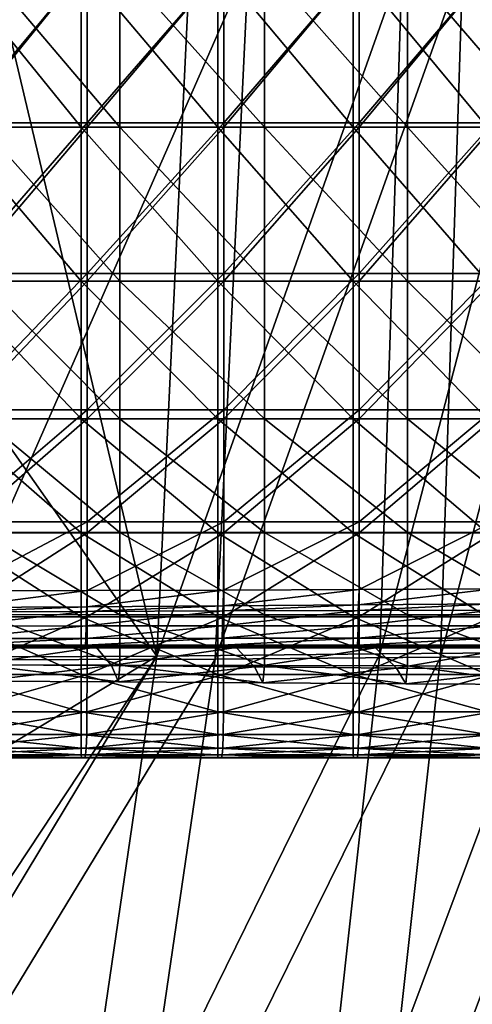
# Model space of a CAD drawing. Extents: x -0.609 to 0.007, y -0.076 to 0.078.
# Drawn here: x -0.209 to -0.197, y -0.027 to 0 of the extents above; entities that cross this region are included whole.
import ezdxf

# ---------------------------------------------------------------- set-up
doc = ezdxf.new("R2010")
doc.units = 0
doc.header["$MEASUREMENT"] = 0
doc.layers.get('0').update_dxf_attribs({"linetype": 'CONTINUOUS'})

msp = doc.modelspace()

# ---------------------------------------------------------------- linework, layer by layer
for points in [[(-0.211461, -0.017783, -0.024301), (-0.20401, -0.01776, -0.027724), (-0.203102, 0.001227, -0.027979)], [(-0.211461, -0.017783, -0.024301), (-0.203102, 0.001227, -0.027979), (-0.210231, 0.001227, -0.024633)], [(-0.211251, 0.001171, -0.023136), (-0.207673, 0.001171, -0.024341), (-0.207673, -0.003247, -0.024341)], [(-0.211251, 0.001171, -0.023136), (-0.207673, -0.003247, -0.024341), (-0.211251, -0.003247, -0.023136)], [(-0.211086, -0.003125, 0.033873), (-0.211086, 0.001171, 0.033971), (-0.207508, 0.001171, 0.033971)], [(-0.211086, -0.003125, 0.033873), (-0.207508, 0.001171, 0.033971), (-0.207508, -0.003125, 0.033873)], [(-0.211086, -0.003247, 0.036871), (-0.207508, -0.003247, 0.036871), (-0.207508, 0.001171, 0.036971)], [(-0.211086, -0.003247, 0.036871), (-0.207508, 0.001171, 0.036971), (-0.211086, 0.001171, 0.036971)], [(-0.205606, -0.01768, -0.031414), (-0.210645, -0.010529, -0.029032), (-0.210089, 0.001213, -0.029142)], [(-0.210372, 0.001171, -0.020268), (-0.210372, -0.003247, -0.020268), (-0.206613, -0.003247, -0.021535)], [(-0.210372, 0.001171, -0.020268), (-0.206613, -0.003247, -0.021535), (-0.206613, 0.001171, -0.021535)], [(-0.210089, 0.001213, -0.029142), (-0.204705, 0.001213, -0.031668), (-0.205606, -0.01768, -0.031414)], [(-0.207673, 0.001171, -0.024341), (-0.203943, 0.001171, -0.025907), (-0.203943, -0.003247, -0.025907)], [(-0.207673, 0.001171, -0.024341), (-0.203943, -0.003247, -0.025907), (-0.207673, -0.003247, -0.024341)], [(-0.207508, -0.003125, 0.033873), (-0.207508, 0.001171, 0.033971), (-0.203778, 0.001171, 0.033971)], [(-0.207508, -0.003125, 0.033873), (-0.203778, 0.001171, 0.033971), (-0.203778, -0.003125, 0.033873)], [(-0.207508, -0.003247, 0.036871), (-0.203778, -0.003247, 0.036871), (-0.203778, 0.001171, 0.036971)], [(-0.207508, -0.003247, 0.036871), (-0.203778, 0.001171, 0.036971), (-0.207508, 0.001171, 0.036971)], [(-0.206613, 0.001171, -0.021535), (-0.206613, -0.003247, -0.021535), (-0.202664, -0.003247, -0.023193)], [(-0.206613, 0.001171, -0.021535), (-0.202664, -0.003247, -0.023193), (-0.202664, 0.001171, -0.023193)], [(-0.205606, -0.01768, -0.031414), (-0.204705, 0.001213, -0.031668), (-0.198904, 0.001213, -0.034624)], [(-0.205606, -0.01768, -0.031414), (-0.198904, 0.001213, -0.034624), (-0.199514, -0.017622, -0.034443)], [(-0.20401, -0.01776, -0.027724), (-0.197854, -0.017711, -0.030796), (-0.197241, 0.001227, -0.030976)], [(-0.20401, -0.01776, -0.027724), (-0.197241, 0.001227, -0.030976), (-0.203102, 0.001227, -0.027979)], [(-0.203943, 0.001171, -0.025907), (-0.200239, 0.001171, -0.02785), (-0.200239, -0.003247, -0.02785)], [(-0.203943, 0.001171, -0.025907), (-0.200239, -0.003247, -0.02785), (-0.203943, -0.003247, -0.025907)], [(-0.203778, -0.003125, 0.033873), (-0.203778, 0.001171, 0.033971), (-0.200074, 0.001171, 0.033971)], [(-0.203778, -0.003125, 0.033873), (-0.200074, 0.001171, 0.033971), (-0.200074, -0.003125, 0.033873)], [(-0.203778, -0.003247, 0.036871), (-0.200074, -0.003247, 0.036871), (-0.200074, 0.001171, 0.036971)], [(-0.203778, -0.003247, 0.036871), (-0.200074, 0.001171, 0.036971), (-0.203778, 0.001171, 0.036971)], [(-0.202664, 0.001171, -0.023193), (-0.202664, -0.003247, -0.023193), (-0.198757, -0.003247, -0.025241)], [(-0.202664, 0.001171, -0.023193), (-0.198757, -0.003247, -0.025241), (-0.198757, 0.001171, -0.025241)], [(-0.200239, 0.001171, -0.02785), (-0.196584, 0.001171, -0.030093), (-0.196584, -0.003247, -0.030093)], [(-0.200239, 0.001171, -0.02785), (-0.196584, -0.003247, -0.030093), (-0.200239, -0.003247, -0.02785)], [(-0.200074, -0.003125, 0.033873), (-0.200074, 0.001171, 0.033971), (-0.196419, 0.001171, 0.033971)], [(-0.200074, -0.003125, 0.033873), (-0.196419, 0.001171, 0.033971), (-0.196419, -0.003125, 0.033873)], [(-0.200074, -0.003247, 0.036871), (-0.196419, -0.003247, 0.036871), (-0.196419, 0.001171, 0.036971)], [(-0.200074, -0.003247, 0.036871), (-0.196419, 0.001171, 0.036971), (-0.200074, 0.001171, 0.036971)], [(-0.199514, -0.017622, -0.034443), (-0.198904, 0.001213, -0.034624), (-0.194592, 0.001213, -0.036929)], [(-0.199514, -0.017622, -0.034443), (-0.194592, 0.001213, -0.036929), (-0.194976, -0.017585, -0.036806)], [(-0.198757, 0.001171, -0.025241), (-0.198757, -0.003247, -0.025241), (-0.19496, -0.003247, -0.027571)], [(-0.198757, 0.001171, -0.025241), (-0.19496, -0.003247, -0.027571), (-0.19496, 0.001171, -0.027571)], [(-0.197854, -0.017711, -0.030796), (-0.193278, -0.017682, -0.033208), (-0.192895, 0.001227, -0.033329)], [(-0.197854, -0.017711, -0.030796), (-0.192895, 0.001227, -0.033329), (-0.197241, 0.001227, -0.030976)], [(-0.211086, -0.007238, 0.033633), (-0.211086, -0.003125, 0.033873), (-0.207508, -0.003125, 0.033873)], [(-0.211086, -0.007238, 0.033633), (-0.207508, -0.003125, 0.033873), (-0.207508, -0.007238, 0.033633)], [(-0.207508, -0.007238, 0.033633), (-0.207508, -0.003125, 0.033873), (-0.203778, -0.003125, 0.033873)], [(-0.207508, -0.007238, 0.033633), (-0.203778, -0.003125, 0.033873), (-0.203778, -0.007238, 0.033633)], [(-0.203778, -0.007238, 0.033633), (-0.203778, -0.003125, 0.033873), (-0.200074, -0.003125, 0.033873)], [(-0.203778, -0.007238, 0.033633), (-0.200074, -0.003125, 0.033873), (-0.200074, -0.007238, 0.033633)], [(-0.200074, -0.007238, 0.033633), (-0.200074, -0.003125, 0.033873), (-0.196419, -0.003125, 0.033873)], [(-0.200074, -0.007238, 0.033633), (-0.196419, -0.003125, 0.033873), (-0.196419, -0.007238, 0.033633)], [(-0.211251, -0.003247, -0.023136), (-0.207673, -0.003247, -0.024341), (-0.207673, -0.007446, -0.024341)], [(-0.211251, -0.003247, -0.023136), (-0.207673, -0.007446, -0.024341), (-0.211251, -0.007446, -0.023136)], [(-0.211086, -0.007446, 0.036626), (-0.207508, -0.007446, 0.036626), (-0.207508, -0.003247, 0.036871)], [(-0.211086, -0.007446, 0.036626), (-0.207508, -0.003247, 0.036871), (-0.211086, -0.003247, 0.036871)], [(-0.210372, -0.003247, -0.020268), (-0.210372, -0.007446, -0.020268), (-0.206613, -0.007446, -0.021535)], [(-0.210372, -0.003247, -0.020268), (-0.206613, -0.007446, -0.021535), (-0.206613, -0.003247, -0.021535)], [(-0.207673, -0.003247, -0.024341), (-0.203943, -0.003247, -0.025907), (-0.203943, -0.007446, -0.025907)], [(-0.207673, -0.003247, -0.024341), (-0.203943, -0.007446, -0.025907), (-0.207673, -0.007446, -0.024341)], [(-0.207508, -0.007446, 0.036626), (-0.203778, -0.007446, 0.036626), (-0.203778, -0.003247, 0.036871)], [(-0.207508, -0.007446, 0.036626), (-0.203778, -0.003247, 0.036871), (-0.207508, -0.003247, 0.036871)], [(-0.206613, -0.003247, -0.021535), (-0.206613, -0.007446, -0.021535), (-0.202664, -0.007446, -0.023193)], [(-0.206613, -0.003247, -0.021535), (-0.202664, -0.007446, -0.023193), (-0.202664, -0.003247, -0.023193)], [(-0.203943, -0.003247, -0.025907), (-0.200239, -0.003247, -0.02785), (-0.200239, -0.007446, -0.02785)], [(-0.203943, -0.003247, -0.025907), (-0.200239, -0.007446, -0.02785), (-0.203943, -0.007446, -0.025907)], [(-0.203778, -0.007446, 0.036626), (-0.200074, -0.007446, 0.036626), (-0.200074, -0.003247, 0.036871)], [(-0.203778, -0.007446, 0.036626), (-0.200074, -0.003247, 0.036871), (-0.203778, -0.003247, 0.036871)], [(-0.202664, -0.003247, -0.023193), (-0.202664, -0.007446, -0.023193), (-0.198757, -0.007446, -0.025241)], [(-0.202664, -0.003247, -0.023193), (-0.198757, -0.007446, -0.025241), (-0.198757, -0.003247, -0.025241)], [(-0.200239, -0.003247, -0.02785), (-0.196584, -0.003247, -0.030093), (-0.196584, -0.007446, -0.030093)], [(-0.200239, -0.003247, -0.02785), (-0.196584, -0.007446, -0.030093), (-0.200239, -0.007446, -0.02785)], [(-0.200074, -0.007446, 0.036626), (-0.196419, -0.007446, 0.036626), (-0.196419, -0.003247, 0.036871)], [(-0.200074, -0.007446, 0.036626), (-0.196419, -0.003247, 0.036871), (-0.200074, -0.003247, 0.036871)], [(-0.198757, -0.003247, -0.025241), (-0.198757, -0.007446, -0.025241), (-0.19496, -0.007446, -0.027571)], [(-0.198757, -0.003247, -0.025241), (-0.19496, -0.007446, -0.027571), (-0.19496, -0.003247, -0.027571)], [(-0.211086, -0.010955, 0.033334), (-0.211086, -0.007238, 0.033633), (-0.207508, -0.007238, 0.033633)], [(-0.211086, -0.010955, 0.033334), (-0.207508, -0.007238, 0.033633), (-0.207508, -0.010955, 0.033334)], [(-0.207508, -0.010955, 0.033334), (-0.207508, -0.007238, 0.033633), (-0.203778, -0.007238, 0.033633)], [(-0.207508, -0.010955, 0.033334), (-0.203778, -0.007238, 0.033633), (-0.203778, -0.010955, 0.033334)], [(-0.203778, -0.010955, 0.033334), (-0.203778, -0.007238, 0.033633), (-0.200074, -0.007238, 0.033633)], [(-0.203778, -0.010955, 0.033334), (-0.200074, -0.007238, 0.033633), (-0.200074, -0.010955, 0.033334)], [(-0.200074, -0.010955, 0.033334), (-0.200074, -0.007238, 0.033633), (-0.196419, -0.007238, 0.033633)], [(-0.200074, -0.010955, 0.033334), (-0.196419, -0.007238, 0.033633), (-0.196419, -0.010955, 0.033334)], [(-0.211251, -0.007446, -0.023136), (-0.207673, -0.007446, -0.024341), (-0.207673, -0.011207, -0.024341)], [(-0.211251, -0.007446, -0.023136), (-0.207673, -0.011207, -0.024341), (-0.211251, -0.011207, -0.023136)], [(-0.211086, -0.011207, 0.036324), (-0.207508, -0.011207, 0.036324), (-0.207508, -0.007446, 0.036626)], [(-0.211086, -0.011207, 0.036324), (-0.207508, -0.007446, 0.036626), (-0.211086, -0.007446, 0.036626)], [(-0.210372, -0.007446, -0.020268), (-0.210372, -0.011207, -0.020268), (-0.206613, -0.011207, -0.021535)], [(-0.210372, -0.007446, -0.020268), (-0.206613, -0.011207, -0.021535), (-0.206613, -0.007446, -0.021535)], [(-0.207673, -0.007446, -0.024341), (-0.203943, -0.007446, -0.025907), (-0.203943, -0.011207, -0.025907)], [(-0.207673, -0.007446, -0.024341), (-0.203943, -0.011207, -0.025907), (-0.207673, -0.011207, -0.024341)], [(-0.207508, -0.011207, 0.036324), (-0.203778, -0.011207, 0.036324), (-0.203778, -0.007446, 0.036626)], [(-0.207508, -0.011207, 0.036324), (-0.203778, -0.007446, 0.036626), (-0.207508, -0.007446, 0.036626)], [(-0.206613, -0.007446, -0.021535), (-0.206613, -0.011207, -0.021535), (-0.202664, -0.011207, -0.023193)], [(-0.206613, -0.007446, -0.021535), (-0.202664, -0.011207, -0.023193), (-0.202664, -0.007446, -0.023193)], [(-0.203943, -0.007446, -0.025907), (-0.200239, -0.007446, -0.02785), (-0.200239, -0.011207, -0.02785)], [(-0.203943, -0.007446, -0.025907), (-0.200239, -0.011207, -0.02785), (-0.203943, -0.011207, -0.025907)], [(-0.203778, -0.011207, 0.036324), (-0.200074, -0.011207, 0.036324), (-0.200074, -0.007446, 0.036626)], [(-0.203778, -0.011207, 0.036324), (-0.200074, -0.007446, 0.036626), (-0.203778, -0.007446, 0.036626)], [(-0.202664, -0.007446, -0.023193), (-0.202664, -0.011207, -0.023193), (-0.198757, -0.011207, -0.025241)], [(-0.202664, -0.007446, -0.023193), (-0.198757, -0.011207, -0.025241), (-0.198757, -0.007446, -0.025241)], [(-0.200239, -0.007446, -0.02785), (-0.196584, -0.007446, -0.030093), (-0.196584, -0.011207, -0.030093)], [(-0.200239, -0.007446, -0.02785), (-0.196584, -0.011207, -0.030093), (-0.200239, -0.011207, -0.02785)], [(-0.200074, -0.011207, 0.036324), (-0.196419, -0.011207, 0.036324), (-0.196419, -0.007446, 0.036626)], [(-0.200074, -0.011207, 0.036324), (-0.196419, -0.007446, 0.036626), (-0.200074, -0.007446, 0.036626)], [(-0.198757, -0.007446, -0.025241), (-0.198757, -0.011207, -0.025241), (-0.19496, -0.011207, -0.027571)], [(-0.198757, -0.007446, -0.025241), (-0.19496, -0.011207, -0.027571), (-0.19496, -0.007446, -0.027571)], [(-0.205606, -0.01768, -0.031414), (-0.211634, -0.017708, -0.028646), (-0.210645, -0.010529, -0.029032)], [(-0.211086, -0.014017, 0.033064), (-0.211086, -0.010955, 0.033334), (-0.207508, -0.010955, 0.033334)], [(-0.211086, -0.014017, 0.033064), (-0.207508, -0.010955, 0.033334), (-0.207509, -0.014016, 0.033065)], [(-0.207509, -0.014016, 0.033065), (-0.207508, -0.010955, 0.033334), (-0.203778, -0.010955, 0.033334)], [(-0.207509, -0.014016, 0.033065), (-0.203778, -0.010955, 0.033334), (-0.203779, -0.014015, 0.033065)], [(-0.203779, -0.014015, 0.033065), (-0.203778, -0.010955, 0.033334), (-0.200074, -0.010955, 0.033334)], [(-0.203779, -0.014015, 0.033065), (-0.200074, -0.010955, 0.033334), (-0.200075, -0.014014, 0.033065)], [(-0.200075, -0.014014, 0.033065), (-0.200074, -0.010955, 0.033334), (-0.196419, -0.010955, 0.033334)], [(-0.200075, -0.014014, 0.033065), (-0.196419, -0.010955, 0.033334), (-0.19642, -0.014012, 0.033065)], [(-0.211251, -0.011207, -0.023136), (-0.207673, -0.011207, -0.024341), (-0.207673, -0.014312, -0.024341)], [(-0.211251, -0.011207, -0.023136), (-0.207673, -0.014312, -0.024341), (-0.211251, -0.014312, -0.023136)], [(-0.211086, -0.014312, 0.03605), (-0.207508, -0.014312, 0.03605), (-0.207508, -0.011207, 0.036324)], [(-0.211086, -0.014312, 0.03605), (-0.207508, -0.011207, 0.036324), (-0.211086, -0.011207, 0.036324)], [(-0.210372, -0.011207, -0.020268), (-0.210372, -0.014307, -0.020268), (-0.206613, -0.014307, -0.021535)], [(-0.210372, -0.011207, -0.020268), (-0.206613, -0.014307, -0.021535), (-0.206613, -0.011207, -0.021535)], [(-0.207673, -0.011207, -0.024341), (-0.203943, -0.011207, -0.025907), (-0.203943, -0.014312, -0.025907)], [(-0.207673, -0.011207, -0.024341), (-0.203943, -0.014312, -0.025907), (-0.207673, -0.014312, -0.024341)], [(-0.207508, -0.014312, 0.03605), (-0.203778, -0.014312, 0.03605), (-0.203778, -0.011207, 0.036324)], [(-0.207508, -0.014312, 0.03605), (-0.203778, -0.011207, 0.036324), (-0.207508, -0.011207, 0.036324)], [(-0.206613, -0.011207, -0.021535), (-0.206613, -0.014307, -0.021535), (-0.202664, -0.014307, -0.023193)], [(-0.206613, -0.011207, -0.021535), (-0.202664, -0.014307, -0.023193), (-0.202664, -0.011207, -0.023193)], [(-0.203943, -0.011207, -0.025907), (-0.200239, -0.011207, -0.02785), (-0.200239, -0.014312, -0.02785)], [(-0.203943, -0.011207, -0.025907), (-0.200239, -0.014312, -0.02785), (-0.203943, -0.014312, -0.025907)], [(-0.203778, -0.014312, 0.03605), (-0.200074, -0.014312, 0.03605), (-0.200074, -0.011207, 0.036324)], [(-0.203778, -0.014312, 0.03605), (-0.200074, -0.011207, 0.036324), (-0.203778, -0.011207, 0.036324)], [(-0.202664, -0.011207, -0.023193), (-0.202664, -0.014307, -0.023193), (-0.198757, -0.014307, -0.025241)], [(-0.202664, -0.011207, -0.023193), (-0.198757, -0.014307, -0.025241), (-0.198757, -0.011207, -0.025241)], [(-0.200239, -0.011207, -0.02785), (-0.196584, -0.011207, -0.030093), (-0.196584, -0.014312, -0.030093)], [(-0.200239, -0.011207, -0.02785), (-0.196584, -0.014312, -0.030093), (-0.200239, -0.014312, -0.02785)], [(-0.200074, -0.014312, 0.03605), (-0.196419, -0.014312, 0.03605), (-0.196419, -0.011207, 0.036324)], [(-0.200074, -0.014312, 0.03605), (-0.196419, -0.011207, 0.036324), (-0.200074, -0.011207, 0.036324)], [(-0.198757, -0.011207, -0.025241), (-0.198757, -0.014307, -0.025241), (-0.19496, -0.014308, -0.027571)], [(-0.198757, -0.011207, -0.025241), (-0.19496, -0.014308, -0.027571), (-0.19496, -0.011207, -0.027571)], [(-0.211089, -0.015902, 0.032883), (-0.211086, -0.014017, 0.033064), (-0.207509, -0.014016, 0.033065)], [(-0.211089, -0.015902, 0.032883), (-0.207509, -0.014016, 0.033065), (-0.207512, -0.015892, 0.032884)], [(-0.207512, -0.015892, 0.032884), (-0.207509, -0.014016, 0.033065), (-0.203779, -0.014015, 0.033065)], [(-0.207512, -0.015892, 0.032884), (-0.203779, -0.014015, 0.033065), (-0.203783, -0.015879, 0.032885)], [(-0.203783, -0.015879, 0.032885), (-0.203779, -0.014015, 0.033065), (-0.200075, -0.014014, 0.033065)], [(-0.203783, -0.015879, 0.032885), (-0.200075, -0.014014, 0.033065), (-0.20008, -0.015864, 0.032887)], [(-0.20008, -0.015864, 0.032887), (-0.200075, -0.014014, 0.033065), (-0.19642, -0.014012, 0.033065)], [(-0.20008, -0.015864, 0.032887), (-0.19642, -0.014012, 0.033065), (-0.196425, -0.015846, 0.032888)], [(-0.211251, -0.014312, -0.023136), (-0.207673, -0.014312, -0.024341), (-0.207673, -0.016605, -0.024333)], [(-0.211251, -0.014312, -0.023136), (-0.207673, -0.016605, -0.024333), (-0.211251, -0.016605, -0.023128)], [(-0.211086, -0.016605, 0.0358), (-0.207509, -0.016605, 0.035798), (-0.207508, -0.014312, 0.03605)], [(-0.211086, -0.016605, 0.0358), (-0.207508, -0.014312, 0.03605), (-0.211086, -0.014312, 0.03605)], [(-0.210372, -0.014307, -0.020268), (-0.210372, -0.016549, -0.02026), (-0.206613, -0.01655, -0.021527)], [(-0.210372, -0.014307, -0.020268), (-0.206613, -0.01655, -0.021527), (-0.206613, -0.014307, -0.021535)], [(-0.207673, -0.014312, -0.024341), (-0.203943, -0.014312, -0.025907), (-0.203943, -0.016605, -0.025899)], [(-0.207673, -0.014312, -0.024341), (-0.203943, -0.016605, -0.025899), (-0.207673, -0.016605, -0.024333)], [(-0.207509, -0.016605, 0.035798), (-0.203778, -0.016605, 0.035796), (-0.203778, -0.014312, 0.03605)], [(-0.207509, -0.016605, 0.035798), (-0.203778, -0.014312, 0.03605), (-0.207508, -0.014312, 0.03605)], [(-0.206613, -0.014307, -0.021535), (-0.206613, -0.01655, -0.021527), (-0.202664, -0.016552, -0.023185)], [(-0.206613, -0.014307, -0.021535), (-0.202664, -0.016552, -0.023185), (-0.202664, -0.014307, -0.023193)], [(-0.203943, -0.014312, -0.025907), (-0.200239, -0.014312, -0.02785), (-0.200239, -0.016605, -0.027842)], [(-0.203943, -0.014312, -0.025907), (-0.200239, -0.016605, -0.027842), (-0.203943, -0.016605, -0.025899)], [(-0.203778, -0.016605, 0.035796), (-0.200074, -0.016605, 0.035794), (-0.200074, -0.014312, 0.03605)], [(-0.203778, -0.016605, 0.035796), (-0.200074, -0.014312, 0.03605), (-0.203778, -0.014312, 0.03605)], [(-0.202664, -0.014307, -0.023193), (-0.202664, -0.016552, -0.023185), (-0.198756, -0.016554, -0.025234)], [(-0.202664, -0.014307, -0.023193), (-0.198756, -0.016554, -0.025234), (-0.198757, -0.014307, -0.025241)], [(-0.200239, -0.014312, -0.02785), (-0.196584, -0.014312, -0.030093), (-0.196584, -0.016605, -0.030085)], [(-0.200239, -0.014312, -0.02785), (-0.196584, -0.016605, -0.030085), (-0.200239, -0.016605, -0.027842)], [(-0.200074, -0.016605, 0.035794), (-0.19642, -0.016605, 0.035791), (-0.196419, -0.014312, 0.03605)], [(-0.200074, -0.016605, 0.035794), (-0.196419, -0.014312, 0.03605), (-0.200074, -0.014312, 0.03605)], [(-0.198757, -0.014307, -0.025241), (-0.198756, -0.016554, -0.025234), (-0.19496, -0.016556, -0.027563)], [(-0.198757, -0.014307, -0.025241), (-0.19496, -0.016556, -0.027563), (-0.19496, -0.014308, -0.027571)], [(-0.200092, -0.016281, 0.032829), (-0.20008, -0.015864, 0.032887), (-0.196425, -0.015846, 0.032888)], [(-0.200092, -0.016281, 0.032829), (-0.196425, -0.015846, 0.032888), (-0.196439, -0.01625, 0.032831)], [(-0.211097, -0.016352, 0.032821), (-0.211089, -0.015902, 0.032883), (-0.207512, -0.015892, 0.032884)], [(-0.211097, -0.016352, 0.032821), (-0.207512, -0.015892, 0.032884), (-0.207521, -0.016333, 0.032824)], [(-0.207521, -0.016333, 0.032824), (-0.207512, -0.015892, 0.032884), (-0.203783, -0.015879, 0.032885)], [(-0.207521, -0.016333, 0.032824), (-0.203783, -0.015879, 0.032885), (-0.203793, -0.01631, 0.032826)], [(-0.203793, -0.01631, 0.032826), (-0.203783, -0.015879, 0.032885), (-0.20008, -0.015864, 0.032887)], [(-0.203793, -0.01631, 0.032826), (-0.20008, -0.015864, 0.032887), (-0.200092, -0.016281, 0.032829)], [(-0.211104, -0.016468, 0.032547), (-0.211097, -0.016352, 0.032821), (-0.207521, -0.016333, 0.032824)], [(-0.211104, -0.016468, 0.032547), (-0.207521, -0.016333, 0.032824), (-0.207529, -0.016459, 0.032524)], [(-0.207529, -0.016459, 0.032524), (-0.207521, -0.016333, 0.032824), (-0.203793, -0.01631, 0.032826)], [(-0.207529, -0.016459, 0.032524), (-0.203793, -0.01631, 0.032826), (-0.203802, -0.016448, 0.032494)], [(-0.203802, -0.016448, 0.032494), (-0.203793, -0.01631, 0.032826), (-0.200092, -0.016281, 0.032829)], [(-0.203802, -0.016448, 0.032494), (-0.200092, -0.016281, 0.032829), (-0.200102, -0.016436, 0.032455)], [(-0.200102, -0.016436, 0.032455), (-0.200092, -0.016281, 0.032829), (-0.196439, -0.01625, 0.032831)], [(-0.200102, -0.016436, 0.032455), (-0.196439, -0.01625, 0.032831), (-0.196449, -0.016422, 0.032409)], [(-0.211251, -0.016605, -0.023128), (-0.207673, -0.016605, -0.024333), (-0.207673, -0.018181, -0.024278)], [(-0.211251, -0.016605, -0.023128), (-0.207673, -0.018181, -0.024278), (-0.211251, -0.018181, -0.023073)], [(-0.21111, -0.01686, 0.030623), (-0.211104, -0.016468, 0.032547), (-0.207529, -0.016459, 0.032524)], [(-0.21111, -0.01686, 0.030623), (-0.207529, -0.016459, 0.032524), (-0.207535, -0.016858, 0.030532)], [(-0.211088, -0.018181, 0.0352), (-0.20751, -0.018181, 0.035187), (-0.207509, -0.016605, 0.035798)], [(-0.211088, -0.018181, 0.0352), (-0.207509, -0.016605, 0.035798), (-0.211086, -0.016605, 0.0358)], [(-0.210372, -0.016549, -0.02026), (-0.210375, -0.017921, -0.020215), (-0.206616, -0.017926, -0.021482)], [(-0.210372, -0.016549, -0.02026), (-0.206616, -0.017926, -0.021482), (-0.206613, -0.01655, -0.021527)], [(-0.207673, -0.016605, -0.024333), (-0.203943, -0.016605, -0.025899), (-0.203943, -0.018181, -0.025843)], [(-0.207673, -0.016605, -0.024333), (-0.203943, -0.018181, -0.025843), (-0.207673, -0.018181, -0.024278)], [(-0.207535, -0.016858, 0.030532), (-0.207529, -0.016459, 0.032524), (-0.203802, -0.016448, 0.032494)], [(-0.207535, -0.016858, 0.030532), (-0.203802, -0.016448, 0.032494), (-0.203808, -0.016856, 0.030414)], [(-0.20751, -0.018181, 0.035187), (-0.20378, -0.018181, 0.035171), (-0.203778, -0.016605, 0.035796)], [(-0.20751, -0.018181, 0.035187), (-0.203778, -0.016605, 0.035796), (-0.207509, -0.016605, 0.035798)], [(-0.206613, -0.01655, -0.021527), (-0.206616, -0.017926, -0.021482), (-0.202667, -0.017934, -0.023139)], [(-0.206613, -0.01655, -0.021527), (-0.202667, -0.017934, -0.023139), (-0.202664, -0.016552, -0.023185)], [(-0.203943, -0.016605, -0.025899), (-0.200239, -0.016605, -0.027842), (-0.200239, -0.018181, -0.027786)], [(-0.203943, -0.016605, -0.025899), (-0.200239, -0.018181, -0.027786), (-0.203943, -0.018181, -0.025843)], [(-0.203808, -0.016856, 0.030414), (-0.203802, -0.016448, 0.032494), (-0.200102, -0.016436, 0.032455)], [(-0.203808, -0.016856, 0.030414), (-0.200102, -0.016436, 0.032455), (-0.200107, -0.016854, 0.030266)], [(-0.20378, -0.018181, 0.035171), (-0.200076, -0.018181, 0.035151), (-0.200074, -0.016605, 0.035794)], [(-0.20378, -0.018181, 0.035171), (-0.200074, -0.016605, 0.035794), (-0.203778, -0.016605, 0.035796)], [(-0.202664, -0.016552, -0.023185), (-0.202667, -0.017934, -0.023139), (-0.19876, -0.017944, -0.025187)], [(-0.202664, -0.016552, -0.023185), (-0.19876, -0.017944, -0.025187), (-0.198756, -0.016554, -0.025234)], [(-0.200239, -0.016605, -0.027842), (-0.196584, -0.016605, -0.030085), (-0.196584, -0.018181, -0.03003)], [(-0.200239, -0.016605, -0.027842), (-0.196584, -0.018181, -0.03003), (-0.200239, -0.018181, -0.027786)], [(-0.200107, -0.016854, 0.030266), (-0.200102, -0.016436, 0.032455), (-0.196449, -0.016422, 0.032409)], [(-0.200107, -0.016854, 0.030266), (-0.196449, -0.016422, 0.032409), (-0.196454, -0.016852, 0.030094)], [(-0.200076, -0.018181, 0.035151), (-0.196421, -0.018181, 0.035127), (-0.19642, -0.016605, 0.035791)], [(-0.200076, -0.018181, 0.035151), (-0.19642, -0.016605, 0.035791), (-0.200074, -0.016605, 0.035794)], [(-0.198756, -0.016554, -0.025234), (-0.19876, -0.017944, -0.025187), (-0.194964, -0.017952, -0.027515)], [(-0.198756, -0.016554, -0.025234), (-0.194964, -0.017952, -0.027515), (-0.19496, -0.016556, -0.027563)], [(-0.21112, -0.017196, 0.026622), (-0.21111, -0.01686, 0.030623), (-0.207535, -0.016858, 0.030532)], [(-0.21112, -0.017196, 0.026622), (-0.207535, -0.016858, 0.030532), (-0.207544, -0.017196, 0.026432)], [(-0.207544, -0.017196, 0.026432), (-0.207535, -0.016858, 0.030532), (-0.203808, -0.016856, 0.030414)], [(-0.207544, -0.017196, 0.026432), (-0.203808, -0.016856, 0.030414), (-0.203816, -0.017195, 0.026186)], [(-0.203816, -0.017195, 0.026186), (-0.203808, -0.016856, 0.030414), (-0.200107, -0.016854, 0.030266)], [(-0.203816, -0.017195, 0.026186), (-0.200107, -0.016854, 0.030266), (-0.200114, -0.017195, 0.02588)], [(-0.200114, -0.017195, 0.02588), (-0.200107, -0.016854, 0.030266), (-0.196454, -0.016852, 0.030094)], [(-0.200114, -0.017195, 0.02588), (-0.196454, -0.016852, 0.030094), (-0.196461, -0.017195, 0.025527)], [(-0.211134, -0.01738, 0.021135), (-0.21112, -0.017196, 0.026622), (-0.207544, -0.017196, 0.026432)], [(-0.211134, -0.01738, 0.021135), (-0.207544, -0.017196, 0.026432), (-0.207557, -0.01738, 0.020823)], [(-0.207557, -0.01738, 0.020823), (-0.207544, -0.017196, 0.026432), (-0.203816, -0.017195, 0.026186)], [(-0.207557, -0.01738, 0.020823), (-0.203816, -0.017195, 0.026186), (-0.203828, -0.01738, 0.020417)], [(-0.203828, -0.01738, 0.020417), (-0.203816, -0.017195, 0.026186), (-0.200114, -0.017195, 0.02588)], [(-0.203828, -0.01738, 0.020417), (-0.200114, -0.017195, 0.02588), (-0.200125, -0.01738, 0.019913)], [(-0.200125, -0.01738, 0.019913), (-0.200114, -0.017195, 0.02588), (-0.196461, -0.017195, 0.025527)], [(-0.200125, -0.01738, 0.019913), (-0.196461, -0.017195, 0.025527), (-0.196471, -0.01738, 0.019331)], [(-0.211228, -0.017449, -0.019041), (-0.211236, -0.017458, -0.015944), (-0.207658, -0.017458, -0.017049)], [(-0.211236, -0.017458, -0.015944), (-0.211224, -0.017458, -0.011366), (-0.207647, -0.017458, -0.012378)], [(-0.211236, -0.017458, -0.015944), (-0.207647, -0.017458, -0.012378), (-0.207658, -0.017458, -0.017049)], [(-0.211155, -0.017397, -0.020722), (-0.211228, -0.017449, -0.019041), (-0.207647, -0.017449, -0.020205)], [(-0.211228, -0.017449, -0.019041), (-0.207658, -0.017458, -0.017049), (-0.207647, -0.017449, -0.020205)], [(-0.211224, -0.017458, -0.011366), (-0.211208, -0.017458, -0.005618), (-0.20763, -0.017458, -0.006509)], [(-0.211224, -0.017458, -0.011366), (-0.20763, -0.017458, -0.006509), (-0.207647, -0.017458, -0.012378)], [(-0.211208, -0.017458, -0.005618), (-0.211189, -0.017458, 0.000909), (-0.207611, -0.017458, 0.000157)], [(-0.211208, -0.017458, -0.005618), (-0.207611, -0.017458, 0.000157), (-0.20763, -0.017458, -0.006509)], [(-0.211189, -0.017458, 0.000909), (-0.211168, -0.017458, 0.007822), (-0.207591, -0.017458, 0.007219)], [(-0.211189, -0.017458, 0.000909), (-0.207591, -0.017458, 0.007219), (-0.207611, -0.017458, 0.000157)], [(-0.211168, -0.017458, 0.007822), (-0.21115, -0.017449, 0.014712), (-0.207573, -0.017449, 0.014259)], [(-0.211168, -0.017458, 0.007822), (-0.207573, -0.017449, 0.014259), (-0.207591, -0.017458, 0.007219)], [(-0.210911, -0.017428, -0.020978), (-0.211155, -0.017397, -0.020722), (-0.207558, -0.017397, -0.021919)], [(-0.211155, -0.017397, -0.020722), (-0.207647, -0.017449, -0.020205), (-0.207558, -0.017397, -0.021919)], [(-0.21115, -0.017449, 0.014712), (-0.211134, -0.01738, 0.021135), (-0.207557, -0.01738, 0.020823)], [(-0.21115, -0.017449, 0.014712), (-0.207557, -0.01738, 0.020823), (-0.207573, -0.017449, 0.014259)], [(-0.210911, -0.017428, -0.020978), (-0.207558, -0.017397, -0.021919), (-0.20726, -0.017433, -0.022194)], [(-0.210571, -0.01792, -0.020412), (-0.210911, -0.017428, -0.020978), (-0.20726, -0.017433, -0.022194)], [(-0.210571, -0.01792, -0.020412), (-0.20726, -0.017433, -0.022194), (-0.206847, -0.017939, -0.021651)], [(-0.207647, -0.017449, -0.020205), (-0.207658, -0.017458, -0.017049), (-0.203927, -0.017458, -0.018484)], [(-0.207658, -0.017458, -0.017049), (-0.207647, -0.017458, -0.012378), (-0.203916, -0.017458, -0.013693)], [(-0.207658, -0.017458, -0.017049), (-0.203916, -0.017458, -0.013693), (-0.203927, -0.017458, -0.018484)], [(-0.207558, -0.017397, -0.021919), (-0.207647, -0.017449, -0.020205), (-0.203912, -0.017449, -0.021716)], [(-0.207647, -0.017449, -0.020205), (-0.203927, -0.017458, -0.018484), (-0.203912, -0.017449, -0.021716)], [(-0.207647, -0.017458, -0.012378), (-0.20763, -0.017458, -0.006509), (-0.2039, -0.017458, -0.007667)], [(-0.207647, -0.017458, -0.012378), (-0.2039, -0.017458, -0.007667), (-0.203916, -0.017458, -0.013693)], [(-0.20763, -0.017458, -0.006509), (-0.207611, -0.017458, 0.000157), (-0.203881, -0.017458, -0.000819)], [(-0.20763, -0.017458, -0.006509), (-0.203881, -0.017458, -0.000819), (-0.2039, -0.017458, -0.007667)], [(-0.207611, -0.017458, 0.000157), (-0.207591, -0.017458, 0.007219), (-0.203861, -0.017458, 0.006436)], [(-0.207611, -0.017458, 0.000157), (-0.203861, -0.017458, 0.006436), (-0.203881, -0.017458, -0.000819)], [(-0.207591, -0.017458, 0.007219), (-0.207573, -0.017449, 0.014259), (-0.203843, -0.017449, 0.013671)], [(-0.207591, -0.017458, 0.007219), (-0.203843, -0.017449, 0.013671), (-0.203861, -0.017458, 0.006436)], [(-0.207573, -0.017449, 0.014259), (-0.207557, -0.01738, 0.020823), (-0.203828, -0.01738, 0.020417)], [(-0.207573, -0.017449, 0.014259), (-0.203828, -0.01738, 0.020417), (-0.203843, -0.017449, 0.013671)], [(-0.207558, -0.017397, -0.021919), (-0.203912, -0.017449, -0.021716), (-0.203803, -0.017398, -0.023473)], [(-0.20726, -0.017433, -0.022194), (-0.207558, -0.017397, -0.021919), (-0.203803, -0.017398, -0.023473)], [(-0.20726, -0.017433, -0.022194), (-0.203803, -0.017398, -0.023473), (-0.203436, -0.017442, -0.023774)], [(-0.206847, -0.017939, -0.021651), (-0.20726, -0.017433, -0.022194), (-0.203436, -0.017442, -0.023774)], [(-0.206847, -0.017939, -0.021651), (-0.203436, -0.017442, -0.023774), (-0.202936, -0.017969, -0.023267)], [(-0.203912, -0.017449, -0.021716), (-0.203927, -0.017458, -0.018484), (-0.200223, -0.017458, -0.020265)], [(-0.203927, -0.017458, -0.018484), (-0.203916, -0.017458, -0.013693), (-0.200213, -0.017458, -0.015325)], [(-0.203927, -0.017458, -0.018484), (-0.200213, -0.017458, -0.015325), (-0.200223, -0.017458, -0.020265)], [(-0.203916, -0.017458, -0.013693), (-0.2039, -0.017458, -0.007667), (-0.200196, -0.017458, -0.009104)], [(-0.203916, -0.017458, -0.013693), (-0.200196, -0.017458, -0.009104), (-0.200213, -0.017458, -0.015325)], [(-0.203803, -0.017398, -0.023473), (-0.203912, -0.017449, -0.021716), (-0.200204, -0.017449, -0.023592)], [(-0.203912, -0.017449, -0.021716), (-0.200223, -0.017458, -0.020265), (-0.200204, -0.017449, -0.023592)], [(-0.2039, -0.017458, -0.007667), (-0.203881, -0.017458, -0.000819), (-0.200177, -0.017458, -0.002031)], [(-0.2039, -0.017458, -0.007667), (-0.200177, -0.017458, -0.002031), (-0.200196, -0.017458, -0.009104)], [(-0.203881, -0.017458, -0.000819), (-0.203861, -0.017458, 0.006436), (-0.200157, -0.017458, 0.005465)], [(-0.203881, -0.017458, -0.000819), (-0.200157, -0.017458, 0.005465), (-0.200177, -0.017458, -0.002031)], [(-0.203861, -0.017458, 0.006436), (-0.203843, -0.017449, 0.013671), (-0.200139, -0.017449, 0.01294)], [(-0.203861, -0.017458, 0.006436), (-0.200139, -0.017449, 0.01294), (-0.200157, -0.017458, 0.005465)], [(-0.203843, -0.017449, 0.013671), (-0.203828, -0.01738, 0.020417), (-0.200125, -0.01738, 0.019913)], [(-0.203843, -0.017449, 0.013671), (-0.200125, -0.01738, 0.019913), (-0.200139, -0.017449, 0.01294)], [(-0.203436, -0.017442, -0.023774), (-0.203803, -0.017398, -0.023473), (-0.200072, -0.017399, -0.0254)], [(-0.203803, -0.017398, -0.023473), (-0.200204, -0.017449, -0.023592), (-0.200072, -0.017399, -0.0254)], [(-0.203436, -0.017442, -0.023774), (-0.200072, -0.017399, -0.0254), (-0.199634, -0.017456, -0.025729)], [(-0.202936, -0.017969, -0.023267), (-0.203436, -0.017442, -0.023774), (-0.199634, -0.017456, -0.025729)], [(-0.202936, -0.017969, -0.023267), (-0.199634, -0.017456, -0.025729), (-0.199057, -0.018008, -0.025267)], [(-0.200204, -0.017449, -0.023592), (-0.200223, -0.017458, -0.020265), (-0.196568, -0.017458, -0.022322)], [(-0.200223, -0.017458, -0.020265), (-0.200213, -0.017458, -0.015325), (-0.196558, -0.017458, -0.017209)], [(-0.200223, -0.017458, -0.020265), (-0.196558, -0.017458, -0.017209), (-0.196568, -0.017458, -0.022322)], [(-0.200213, -0.017458, -0.015325), (-0.200196, -0.017458, -0.009104), (-0.196541, -0.017458, -0.010763)], [(-0.200213, -0.017458, -0.015325), (-0.196541, -0.017458, -0.010763), (-0.196558, -0.017458, -0.017209)], [(-0.200072, -0.017399, -0.0254), (-0.200204, -0.017449, -0.023592), (-0.196545, -0.017449, -0.025758)], [(-0.200204, -0.017449, -0.023592), (-0.196568, -0.017458, -0.022322), (-0.196545, -0.017449, -0.025758)], [(-0.200196, -0.017458, -0.009104), (-0.200177, -0.017458, -0.002031), (-0.196522, -0.017458, -0.00343)], [(-0.200196, -0.017458, -0.009104), (-0.196522, -0.017458, -0.00343), (-0.196541, -0.017458, -0.010763)], [(-0.200177, -0.017458, -0.002031), (-0.200157, -0.017458, 0.005465), (-0.196502, -0.017458, 0.004343)], [(-0.200177, -0.017458, -0.002031), (-0.196502, -0.017458, 0.004343), (-0.196522, -0.017458, -0.00343)], [(-0.200157, -0.017458, 0.005465), (-0.200139, -0.017449, 0.01294), (-0.196485, -0.017449, 0.012097)], [(-0.200157, -0.017458, 0.005465), (-0.196485, -0.017449, 0.012097), (-0.196502, -0.017458, 0.004343)], [(-0.200139, -0.017449, 0.01294), (-0.200125, -0.01738, 0.019913), (-0.196471, -0.01738, 0.019331)], [(-0.200139, -0.017449, 0.01294), (-0.196471, -0.01738, 0.019331), (-0.196485, -0.017449, 0.012097)], [(-0.199634, -0.017456, -0.025729), (-0.200072, -0.017399, -0.0254), (-0.196397, -0.017399, -0.027624)], [(-0.200072, -0.017399, -0.0254), (-0.196545, -0.017449, -0.025758), (-0.196397, -0.017399, -0.027624)], [(-0.199634, -0.017456, -0.025729), (-0.196397, -0.017399, -0.027624), (-0.195905, -0.017468, -0.027982)], [(-0.199057, -0.018008, -0.025267), (-0.199634, -0.017456, -0.025729), (-0.195905, -0.017468, -0.027982)], [(-0.199057, -0.018008, -0.025267), (-0.195905, -0.017468, -0.027982), (-0.195276, -0.018041, -0.027558)], [(-0.205606, -0.01768, -0.031414), (-0.208174, -0.035224, -0.030707), (-0.216323, -0.035428, -0.027151)], [(-0.205606, -0.01768, -0.031414), (-0.216323, -0.035428, -0.027151), (-0.214762, -0.031507, -0.027722)], [(-0.214762, -0.031507, -0.027722), (-0.212211, -0.021661, -0.028528), (-0.205606, -0.01768, -0.031414)], [(-0.212211, -0.021661, -0.028528), (-0.211634, -0.017708, -0.028646), (-0.205606, -0.01768, -0.031414)], [(-0.208174, -0.035224, -0.030707), (-0.205606, -0.01768, -0.031414), (-0.199514, -0.017622, -0.034443)], [(-0.208174, -0.035224, -0.030707), (-0.199514, -0.017622, -0.034443), (-0.201424, -0.034819, -0.033869)], [(-0.206599, -0.035391, -0.027016), (-0.199779, -0.035001, -0.030223), (-0.197854, -0.017711, -0.030796)], [(-0.206599, -0.035391, -0.027016), (-0.197854, -0.017711, -0.030796), (-0.20401, -0.01776, -0.027724)], [(-0.201424, -0.034819, -0.033869), (-0.199514, -0.017622, -0.034443), (-0.194976, -0.017585, -0.036806)], [(-0.201424, -0.034819, -0.033869), (-0.194976, -0.017585, -0.036806), (-0.196413, -0.034573, -0.036319)], [(-0.199779, -0.035001, -0.030223), (-0.194726, -0.034766, -0.032723), (-0.193278, -0.017682, -0.033208)], [(-0.199779, -0.035001, -0.030223), (-0.193278, -0.017682, -0.033208), (-0.197854, -0.017711, -0.030796)], [(-0.214839, -0.035572, -0.023418), (-0.206599, -0.035391, -0.027016), (-0.20401, -0.01776, -0.027724)], [(-0.214839, -0.035572, -0.023418), (-0.20401, -0.01776, -0.027724), (-0.211461, -0.017783, -0.024301)], [(-0.210405, -0.018365, -0.020168), (-0.210571, -0.01792, -0.020412), (-0.206847, -0.017939, -0.021651)], [(-0.210375, -0.017921, -0.020215), (-0.210405, -0.018365, -0.020168), (-0.20665, -0.018381, -0.021429)], [(-0.210405, -0.018365, -0.020168), (-0.206847, -0.017939, -0.021651), (-0.20665, -0.018381, -0.021429)], [(-0.210375, -0.017921, -0.020215), (-0.20665, -0.018381, -0.021429), (-0.206616, -0.017926, -0.021482)], [(-0.20665, -0.018381, -0.021429), (-0.206847, -0.017939, -0.021651), (-0.202936, -0.017969, -0.023267)], [(-0.206616, -0.017926, -0.021482), (-0.20665, -0.018381, -0.021429), (-0.202706, -0.018406, -0.023078)], [(-0.20665, -0.018381, -0.021429), (-0.202936, -0.017969, -0.023267), (-0.202706, -0.018406, -0.023078)], [(-0.206616, -0.017926, -0.021482), (-0.202706, -0.018406, -0.023078), (-0.202667, -0.017934, -0.023139)], [(-0.202706, -0.018406, -0.023078), (-0.202936, -0.017969, -0.023267), (-0.199057, -0.018008, -0.025267)], [(-0.202667, -0.017934, -0.023139), (-0.202706, -0.018406, -0.023078), (-0.198802, -0.018434, -0.025116)], [(-0.202667, -0.017934, -0.023139), (-0.198802, -0.018434, -0.025116), (-0.19876, -0.017944, -0.025187)], [(-0.19876, -0.017944, -0.025187), (-0.198802, -0.018434, -0.025116), (-0.195008, -0.018458, -0.027437)], [(-0.19876, -0.017944, -0.025187), (-0.195008, -0.018458, -0.027437), (-0.194964, -0.017952, -0.027515)], [(-0.211251, -0.018181, -0.023073), (-0.207673, -0.018181, -0.024278), (-0.207673, -0.019201, -0.024127)], [(-0.211251, -0.018181, -0.023073), (-0.207673, -0.019201, -0.024127), (-0.211251, -0.019201, -0.022922)], [(-0.211092, -0.019201, 0.033785), (-0.207514, -0.019201, 0.033742), (-0.20751, -0.018181, 0.035187)], [(-0.211092, -0.019201, 0.033785), (-0.20751, -0.018181, 0.035187), (-0.211088, -0.018181, 0.0352)], [(-0.207673, -0.018181, -0.024278), (-0.203943, -0.018181, -0.025843), (-0.203943, -0.019201, -0.025693)], [(-0.207673, -0.018181, -0.024278), (-0.203943, -0.019201, -0.025693), (-0.207673, -0.019201, -0.024127)], [(-0.207514, -0.019201, 0.033742), (-0.203784, -0.019201, 0.033687), (-0.20378, -0.018181, 0.035171)], [(-0.207514, -0.019201, 0.033742), (-0.20378, -0.018181, 0.035171), (-0.20751, -0.018181, 0.035187)], [(-0.203943, -0.018181, -0.025843), (-0.200239, -0.018181, -0.027786), (-0.200239, -0.019201, -0.027636)], [(-0.203943, -0.018181, -0.025843), (-0.200239, -0.019201, -0.027636), (-0.203943, -0.019201, -0.025693)], [(-0.203784, -0.019201, 0.033687), (-0.20008, -0.019201, 0.033619), (-0.200076, -0.018181, 0.035151)], [(-0.203784, -0.019201, 0.033687), (-0.200076, -0.018181, 0.035151), (-0.20378, -0.018181, 0.035171)], [(-0.202706, -0.018406, -0.023078), (-0.199057, -0.018008, -0.025267), (-0.198802, -0.018434, -0.025116)], [(-0.200239, -0.018181, -0.027786), (-0.196584, -0.018181, -0.03003), (-0.196584, -0.019201, -0.029879)], [(-0.200239, -0.018181, -0.027786), (-0.196584, -0.019201, -0.029879), (-0.200239, -0.019201, -0.027636)], [(-0.20008, -0.019201, 0.033619), (-0.196425, -0.019201, 0.03354), (-0.196421, -0.018181, 0.035127)], [(-0.20008, -0.019201, 0.033619), (-0.196421, -0.018181, 0.035127), (-0.200076, -0.018181, 0.035151)], [(-0.198802, -0.018434, -0.025116), (-0.199057, -0.018008, -0.025267), (-0.195276, -0.018041, -0.027558)], [(-0.198802, -0.018434, -0.025116), (-0.195276, -0.018041, -0.027558), (-0.195008, -0.018458, -0.027437)], [(-0.211251, -0.019201, -0.022922), (-0.207673, -0.019201, -0.024127), (-0.207673, -0.019823, -0.023834)], [(-0.211251, -0.019201, -0.022922), (-0.207673, -0.019823, -0.023834), (-0.211251, -0.019823, -0.022629)], [(-0.2111, -0.019823, 0.03109), (-0.207522, -0.019823, 0.030989), (-0.207514, -0.019201, 0.033742)], [(-0.2111, -0.019823, 0.03109), (-0.207514, -0.019201, 0.033742), (-0.211092, -0.019201, 0.033785)], [(-0.207673, -0.019201, -0.024127), (-0.203943, -0.019201, -0.025693), (-0.203943, -0.019823, -0.0254)], [(-0.207673, -0.019201, -0.024127), (-0.203943, -0.019823, -0.0254), (-0.207673, -0.019823, -0.023834)], [(-0.207522, -0.019823, 0.030989), (-0.203792, -0.019823, 0.030859), (-0.203784, -0.019201, 0.033687)], [(-0.207522, -0.019823, 0.030989), (-0.203784, -0.019201, 0.033687), (-0.207514, -0.019201, 0.033742)], [(-0.203943, -0.019201, -0.025693), (-0.200239, -0.019201, -0.027636), (-0.200239, -0.019823, -0.027343)], [(-0.203943, -0.019201, -0.025693), (-0.200239, -0.019823, -0.027343), (-0.203943, -0.019823, -0.0254)], [(-0.203792, -0.019823, 0.030859), (-0.200088, -0.019823, 0.030697), (-0.20008, -0.019201, 0.033619)], [(-0.203792, -0.019823, 0.030859), (-0.20008, -0.019201, 0.033619), (-0.203784, -0.019201, 0.033687)], [(-0.200239, -0.019201, -0.027636), (-0.196584, -0.019201, -0.029879), (-0.196584, -0.019823, -0.029586)], [(-0.200239, -0.019201, -0.027636), (-0.196584, -0.019823, -0.029586), (-0.200239, -0.019823, -0.027343)], [(-0.200088, -0.019823, 0.030697), (-0.196433, -0.019823, 0.03051), (-0.196425, -0.019201, 0.03354)], [(-0.200088, -0.019823, 0.030697), (-0.196425, -0.019201, 0.03354), (-0.20008, -0.019201, 0.033619)], [(-0.211251, -0.019823, -0.022629), (-0.207673, -0.019823, -0.023834), (-0.207673, -0.02019, -0.023301)], [(-0.211251, -0.019823, -0.022629), (-0.207673, -0.02019, -0.023301), (-0.21125, -0.02019, -0.022097)], [(-0.211112, -0.02019, 0.0268), (-0.207535, -0.02019, 0.026607), (-0.207522, -0.019823, 0.030989)], [(-0.211112, -0.02019, 0.0268), (-0.207522, -0.019823, 0.030989), (-0.2111, -0.019823, 0.03109)], [(-0.207673, -0.019823, -0.023834), (-0.203943, -0.019823, -0.0254), (-0.203943, -0.02019, -0.024864)], [(-0.207673, -0.019823, -0.023834), (-0.203943, -0.02019, -0.024864), (-0.207673, -0.02019, -0.023301)], [(-0.207535, -0.02019, 0.026607), (-0.203804, -0.02019, 0.026356), (-0.203792, -0.019823, 0.030859)], [(-0.207535, -0.02019, 0.026607), (-0.203792, -0.019823, 0.030859), (-0.207522, -0.019823, 0.030989)], [(-0.203943, -0.019823, -0.0254), (-0.200239, -0.019823, -0.027343), (-0.200239, -0.02019, -0.026805)], [(-0.203943, -0.019823, -0.0254), (-0.200239, -0.02019, -0.026805), (-0.203943, -0.02019, -0.024864)], [(-0.203804, -0.02019, 0.026356), (-0.200101, -0.02019, 0.026045), (-0.200088, -0.019823, 0.030697)], [(-0.203804, -0.02019, 0.026356), (-0.200088, -0.019823, 0.030697), (-0.203792, -0.019823, 0.030859)], [(-0.200239, -0.019823, -0.027343), (-0.196584, -0.019823, -0.029586), (-0.196584, -0.02019, -0.029045)], [(-0.200239, -0.019823, -0.027343), (-0.196584, -0.02019, -0.029045), (-0.200239, -0.02019, -0.026805)], [(-0.200101, -0.02019, 0.026045), (-0.196446, -0.02019, 0.025686), (-0.196433, -0.019823, 0.03051)], [(-0.200101, -0.02019, 0.026045), (-0.196433, -0.019823, 0.03051), (-0.200088, -0.019823, 0.030697)], [(-0.21125, -0.02019, -0.022097), (-0.207673, -0.02019, -0.023301), (-0.207671, -0.020379, -0.022227)], [(-0.21125, -0.02019, -0.022097), (-0.207671, -0.020379, -0.022227), (-0.211249, -0.020379, -0.021034)], [(-0.211249, -0.020379, -0.021034), (-0.207671, -0.020379, -0.022227), (-0.207667, -0.020449, -0.020261)], [(-0.211249, -0.020379, -0.021034), (-0.207667, -0.020449, -0.020261), (-0.211245, -0.020449, -0.019098)], [(-0.211148, -0.020449, 0.014731), (-0.20757, -0.020449, 0.014277), (-0.207551, -0.020379, 0.020888)], [(-0.211148, -0.020449, 0.014731), (-0.207551, -0.020379, 0.020888), (-0.211129, -0.020379, 0.021202)], [(-0.211129, -0.020379, 0.021202), (-0.207551, -0.020379, 0.020888), (-0.207535, -0.02019, 0.026607)], [(-0.211129, -0.020379, 0.021202), (-0.207535, -0.02019, 0.026607), (-0.211112, -0.02019, 0.0268)], [(-0.207673, -0.02019, -0.023301), (-0.203943, -0.02019, -0.024864), (-0.203941, -0.020379, -0.023776)], [(-0.207673, -0.02019, -0.023301), (-0.203941, -0.020379, -0.023776), (-0.207671, -0.020379, -0.022227)], [(-0.207671, -0.020379, -0.022227), (-0.203941, -0.020379, -0.023776), (-0.203937, -0.020449, -0.021772)], [(-0.207671, -0.020379, -0.022227), (-0.203937, -0.020449, -0.021772), (-0.207667, -0.020449, -0.020261)], [(-0.20757, -0.020449, 0.014277), (-0.20384, -0.020449, 0.013688), (-0.203821, -0.020379, 0.02048)], [(-0.20757, -0.020449, 0.014277), (-0.203821, -0.020379, 0.02048), (-0.207551, -0.020379, 0.020888)], [(-0.207551, -0.020379, 0.020888), (-0.203821, -0.020379, 0.02048), (-0.203804, -0.02019, 0.026356)], [(-0.207551, -0.020379, 0.020888), (-0.203804, -0.02019, 0.026356), (-0.207535, -0.02019, 0.026607)], [(-0.203943, -0.02019, -0.024864), (-0.200239, -0.02019, -0.026805), (-0.200237, -0.020379, -0.025699)], [(-0.203943, -0.02019, -0.024864), (-0.200237, -0.020379, -0.025699), (-0.203941, -0.020379, -0.023776)], [(-0.203941, -0.020379, -0.023776), (-0.200237, -0.020379, -0.025699), (-0.200233, -0.020449, -0.023646)], [(-0.203941, -0.020379, -0.023776), (-0.200233, -0.020449, -0.023646), (-0.203937, -0.020449, -0.021772)], [(-0.20384, -0.020449, 0.013688), (-0.200136, -0.020449, 0.012957), (-0.200117, -0.020379, 0.019974)], [(-0.20384, -0.020449, 0.013688), (-0.200117, -0.020379, 0.019974), (-0.203821, -0.020379, 0.02048)], [(-0.203821, -0.020379, 0.02048), (-0.200117, -0.020379, 0.019974), (-0.200101, -0.02019, 0.026045)], [(-0.203821, -0.020379, 0.02048), (-0.200101, -0.02019, 0.026045), (-0.203804, -0.02019, 0.026356)], [(-0.200239, -0.02019, -0.026805), (-0.196584, -0.02019, -0.029045), (-0.196582, -0.020379, -0.027919)], [(-0.200239, -0.02019, -0.026805), (-0.196582, -0.020379, -0.027919), (-0.200237, -0.020379, -0.025699)], [(-0.200237, -0.020379, -0.025699), (-0.196582, -0.020379, -0.027919), (-0.196578, -0.020449, -0.025811)], [(-0.200237, -0.020379, -0.025699), (-0.196578, -0.020449, -0.025811), (-0.200233, -0.020449, -0.023646)], [(-0.200136, -0.020449, 0.012957), (-0.196481, -0.020449, 0.012113), (-0.196462, -0.020379, 0.01939)], [(-0.200136, -0.020449, 0.012957), (-0.196462, -0.020379, 0.01939), (-0.200117, -0.020379, 0.019974)], [(-0.200117, -0.020379, 0.019974), (-0.196462, -0.020379, 0.01939), (-0.196446, -0.02019, 0.025686)], [(-0.200117, -0.020379, 0.019974), (-0.196446, -0.02019, 0.025686), (-0.200101, -0.02019, 0.026045)], [(-0.211245, -0.020449, -0.019098), (-0.207667, -0.020449, -0.020261), (-0.207659, -0.020458, -0.017054)], [(-0.211245, -0.020449, -0.019098), (-0.207659, -0.020458, -0.017054), (-0.211237, -0.020458, -0.015949)], [(-0.211237, -0.020458, -0.015949), (-0.207659, -0.020458, -0.017054), (-0.207647, -0.020458, -0.012378)], [(-0.211237, -0.020458, -0.015949), (-0.207647, -0.020458, -0.012378), (-0.211224, -0.020458, -0.011366)], [(-0.211224, -0.020458, -0.011366), (-0.207647, -0.020458, -0.012378), (-0.20763, -0.020458, -0.006509)], [(-0.211224, -0.020458, -0.011366), (-0.20763, -0.020458, -0.006509), (-0.211208, -0.020458, -0.005618)], [(-0.211208, -0.020458, -0.005618), (-0.20763, -0.020458, -0.006509), (-0.207611, -0.020458, 0.000157)], [(-0.211208, -0.020458, -0.005618), (-0.207611, -0.020458, 0.000157), (-0.211189, -0.020458, 0.000909)], [(-0.211189, -0.020458, 0.000909), (-0.207611, -0.020458, 0.000157), (-0.207591, -0.020458, 0.007221)], [(-0.211189, -0.020458, 0.000909), (-0.207591, -0.020458, 0.007221), (-0.211168, -0.020458, 0.007824)], [(-0.211168, -0.020458, 0.007824), (-0.207591, -0.020458, 0.007221), (-0.20757, -0.020449, 0.014277)], [(-0.211168, -0.020458, 0.007824), (-0.20757, -0.020449, 0.014277), (-0.211148, -0.020449, 0.014731)], [(-0.207667, -0.020449, -0.020261), (-0.203937, -0.020449, -0.021772), (-0.203929, -0.020458, -0.018489)], [(-0.207667, -0.020449, -0.020261), (-0.203929, -0.020458, -0.018489), (-0.207659, -0.020458, -0.017054)], [(-0.207659, -0.020458, -0.017054), (-0.203929, -0.020458, -0.018489), (-0.203916, -0.020458, -0.013693)], [(-0.207659, -0.020458, -0.017054), (-0.203916, -0.020458, -0.013693), (-0.207647, -0.020458, -0.012378)], [(-0.207647, -0.020458, -0.012378), (-0.203916, -0.020458, -0.013693), (-0.2039, -0.020458, -0.007667)], [(-0.207647, -0.020458, -0.012378), (-0.2039, -0.020458, -0.007667), (-0.20763, -0.020458, -0.006509)], [(-0.20763, -0.020458, -0.006509), (-0.2039, -0.020458, -0.007667), (-0.203881, -0.020458, -0.000819)], [(-0.20763, -0.020458, -0.006509), (-0.203881, -0.020458, -0.000819), (-0.207611, -0.020458, 0.000157)], [(-0.207611, -0.020458, 0.000157), (-0.203881, -0.020458, -0.000819), (-0.20386, -0.020458, 0.006438)], [(-0.207611, -0.020458, 0.000157), (-0.20386, -0.020458, 0.006438), (-0.207591, -0.020458, 0.007221)], [(-0.207591, -0.020458, 0.007221), (-0.20386, -0.020458, 0.006438), (-0.20384, -0.020449, 0.013688)], [(-0.207591, -0.020458, 0.007221), (-0.20384, -0.020449, 0.013688), (-0.20757, -0.020449, 0.014277)], [(-0.203937, -0.020449, -0.021772), (-0.200233, -0.020449, -0.023646), (-0.200225, -0.020458, -0.02027)], [(-0.203937, -0.020449, -0.021772), (-0.200225, -0.020458, -0.02027), (-0.203929, -0.020458, -0.018489)], [(-0.203929, -0.020458, -0.018489), (-0.200225, -0.020458, -0.02027), (-0.200213, -0.020458, -0.015325)], [(-0.203929, -0.020458, -0.018489), (-0.200213, -0.020458, -0.015325), (-0.203916, -0.020458, -0.013693)], [(-0.203916, -0.020458, -0.013693), (-0.200213, -0.020458, -0.015325), (-0.200196, -0.020458, -0.009104)], [(-0.203916, -0.020458, -0.013693), (-0.200196, -0.020458, -0.009104), (-0.2039, -0.020458, -0.007667)], [(-0.2039, -0.020458, -0.007667), (-0.200196, -0.020458, -0.009104), (-0.200177, -0.020458, -0.002031)], [(-0.2039, -0.020458, -0.007667), (-0.200177, -0.020458, -0.002031), (-0.203881, -0.020458, -0.000819)], [(-0.203881, -0.020458, -0.000819), (-0.200177, -0.020458, -0.002031), (-0.200157, -0.020458, 0.005467)], [(-0.203881, -0.020458, -0.000819), (-0.200157, -0.020458, 0.005467), (-0.20386, -0.020458, 0.006438)], [(-0.20386, -0.020458, 0.006438), (-0.200157, -0.020458, 0.005467), (-0.200136, -0.020449, 0.012957)], [(-0.20386, -0.020458, 0.006438), (-0.200136, -0.020449, 0.012957), (-0.20384, -0.020449, 0.013688)], [(-0.200233, -0.020449, -0.023646), (-0.196578, -0.020449, -0.025811), (-0.19657, -0.020458, -0.022326)], [(-0.200233, -0.020449, -0.023646), (-0.19657, -0.020458, -0.022326), (-0.200225, -0.020458, -0.02027)], [(-0.200225, -0.020458, -0.02027), (-0.19657, -0.020458, -0.022326), (-0.196558, -0.020458, -0.017209)], [(-0.200225, -0.020458, -0.02027), (-0.196558, -0.020458, -0.017209), (-0.200213, -0.020458, -0.015325)], [(-0.200213, -0.020458, -0.015325), (-0.196558, -0.020458, -0.017209), (-0.196541, -0.020458, -0.010763)], [(-0.200213, -0.020458, -0.015325), (-0.196541, -0.020458, -0.010763), (-0.200196, -0.020458, -0.009104)], [(-0.200196, -0.020458, -0.009104), (-0.196541, -0.020458, -0.010763), (-0.196522, -0.020458, -0.00343)], [(-0.200196, -0.020458, -0.009104), (-0.196522, -0.020458, -0.00343), (-0.200177, -0.020458, -0.002031)], [(-0.200177, -0.020458, -0.002031), (-0.196522, -0.020458, -0.00343), (-0.196502, -0.020458, 0.004345)], [(-0.200177, -0.020458, -0.002031), (-0.196502, -0.020458, 0.004345), (-0.200157, -0.020458, 0.005467)], [(-0.200157, -0.020458, 0.005467), (-0.196502, -0.020458, 0.004345), (-0.196481, -0.020449, 0.012113)], [(-0.200157, -0.020458, 0.005467), (-0.196481, -0.020449, 0.012113), (-0.200136, -0.020449, 0.012957)]]:
    msp.add_3dface(points)

doc.saveas('drawing.dxf')
